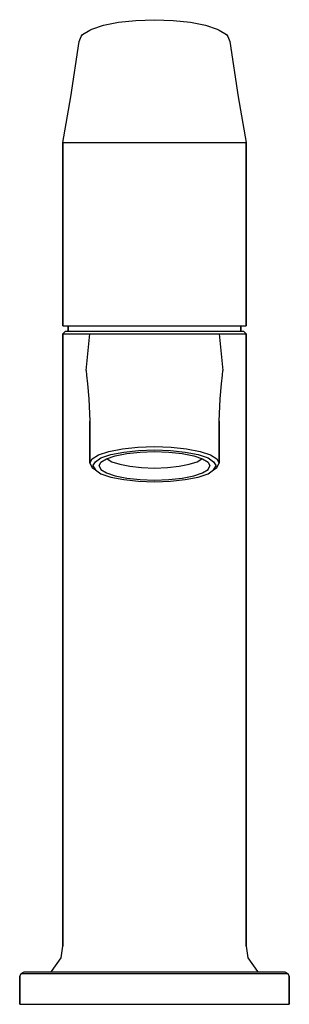
# Model space of a CAD drawing. Extents: x 0 to 50, y 0 to 183.
import ezdxf

# ---------------------------------------------------------------- set-up
doc = ezdxf.new("R2010")
doc.units = 0
doc.header["$MEASUREMENT"] = 0

msp = doc.modelspace()

# ---------------------------------------------------------------- linework, layer by layer
for p, q in [((21.5333, 182.775), (25, 182.915)), ((25, 182.915), (28.4667, 182.775)), ((13, 180.984), (13.4, 181.168)), ((13.4, 181.168), (15.5333, 181.901)), ((15.5333, 181.901), (18.3333, 182.46)), ((18.3333, 182.46), (21.5333, 182.775)), ((28.4667, 182.775), (31.6667, 182.46)), ((31.6667, 182.46), (34.4667, 181.901)), ((34.4667, 181.901), (36.6, 181.168)), ((36.6, 181.168), (37, 180.984)), ((11, 178.874), (11.4, 179.817)), ((11.4, 179.817), (11.6667, 180.146)), ((11.6667, 180.146), (13, 180.984)), ((37, 180.984), (38.3333, 180.146)), ((38.3333, 180.146), (38.6, 179.817)), ((38.6, 179.817), (39, 178.874)), ((9.45202, 168.579), (11, 178.874)), ((39, 178.874), (40.548, 168.579)), ((8, 160.097), (9.45202, 168.579)), ((40.548, 168.579), (42, 160.097)), ((8, 140.138), (8, 160.097)), ((8, 160.097), (8, 140.138)), ((8, 160.097), (42, 160.097)), ((42, 160.097), (42, 126.085)), ((42, 126.085), (42, 160.097)), ((8, 126.085), (8, 140.138)), ((8, 140.138), (8, 126.085)), ((8, 126.085), (8.6476, 126.085)), ((8, 124.585), (8.5, 125.085)), ((8, 88.085), (8, 124.585)), ((8, 124.585), (9.6, 124.585)), ((8, 124.585), (8, 88.085)), ((8.5, 125.085), (10.1, 125.085)), ((8.6476, 126.085), (10.2667, 126.085)), ((9, 125.085), (9, 126.085)), ((9, 126.085), (9, 125.085)), ((9.6, 124.585), (13, 124.585)), ((10.1, 125.085), (13.5, 125.085)), ((10.2667, 126.085), (13.019, 126.085)), ((12.3, 117.785), (13, 124.585)), ((13, 124.585), (13.4, 124.585)), ((13.019, 126.085), (16.5809, 126.085)), ((13.4, 124.585), (35.4, 124.585)), ((13.5, 125.085), (13.9, 125.085)), ((13.9, 125.085), (15, 125.085)), ((15, 125.085), (16.8, 125.085)), ((16.5809, 126.085), (20.6286, 126.085)), ((16.8, 125.085), (19.2, 125.085)), ((19.2, 125.085), (22, 125.085)), ((20.6286, 126.085), (25, 126.085)), ((22, 125.085), (25, 125.085)), ((25, 126.085), (29.3714, 126.085)), ((25, 125.085), (28, 125.085)), ((28, 125.085), (30.8, 125.085)), ((29.3714, 126.085), (33.4191, 126.085)), ((30.8, 125.085), (33.2, 125.085)), ((33.2, 125.085), (35, 125.085)), ((33.4191, 126.085), (36.981, 126.085)), ((35, 125.085), (36.1, 125.085)), ((35.4, 124.585), (36.6, 124.585)), ((36.1, 125.085), (36.5, 125.085)), ((36.5, 125.085), (39.9, 125.085)), ((36.6, 124.585), (37, 124.585)), ((36.981, 126.085), (39.7333, 126.085)), ((37, 124.585), (37.7, 117.785)), ((37, 124.585), (40.4, 124.585)), ((39.7333, 126.085), (41.3524, 126.085)), ((39.9, 125.085), (41.5, 125.085)), ((40.4, 124.585), (42, 124.585)), ((41, 125.085), (41, 126.085)), ((41, 126.085), (41, 125.085)), ((41.3524, 126.085), (42, 126.085)), ((41.5, 125.085), (42, 124.585)), ((42, 88.085), (42, 124.585)), ((42, 124.585), (42, 88.085)), ((12.3, 117.785), (12.4, 116.885)), ((37.6, 116.885), (37.7, 117.785)), ((12.4, 116.885), (12.6, 115.285)), ((12.6, 115.285), (12.8, 112.485)), ((37.2, 112.485), (37.4, 115.285)), ((37.4, 115.285), (37.6, 116.885)), ((12.8, 112.485), (13, 108.385)), ((37, 108.385), (37.2, 112.485)), ((13, 108.385), (13, 100.559)), ((13, 100.559), (13, 108.385)), ((37, 100.559), (37, 108.385)), ((37, 108.385), (37, 100.559)), ((14.6, 102.091), (16.5429, 102.739)), ((16.5429, 102.739), (19.0571, 103.239)), ((16.8857, 102.163), (19.2857, 102.634)), ((19.0571, 103.239), (21.9143, 103.534)), ((19.2857, 102.634), (22.0286, 102.899)), ((19.8571, 102.369), (22.3714, 102.634)), ((21.9143, 103.534), (25, 103.652)), ((22.0286, 102.899), (25, 103.017)), ((22.3714, 102.634), (25, 102.722)), ((25, 103.652), (28.0857, 103.534)), ((25, 103.017), (27.9714, 102.899)), ((25, 102.722), (27.6286, 102.634)), ((27.6286, 102.634), (30.1429, 102.369)), ((27.9714, 102.899), (30.7143, 102.634)), ((28.0857, 103.534), (30.9429, 103.239)), ((30.7143, 102.634), (33.1143, 102.163)), ((30.9429, 103.239), (33.4571, 102.739)), ((33.4571, 102.739), (35.4, 102.091)), ((13, 100.559), (13.4571, 101.354)), ((13, 100.559), (13.4571, 99.764)), ((13.4571, 101.354), (14.6, 102.091)), ((13.5714, 100.0716), (14.0286, 100.837)), ((14.0286, 100.837), (15.0571, 101.544)), ((14.7143, 100.0716), (15.0571, 100.749)), ((15.0571, 101.544), (16.8857, 102.163)), ((15.0571, 100.749), (16.0857, 101.397)), ((16.0857, 101.397), (17.6857, 101.957)), ((16.2, 101.403), (17.1143, 100.844)), ((17.1143, 100.844), (18.6, 100.373)), ((17.6857, 101.957), (19.8571, 102.369)), ((30.1429, 102.369), (32.3143, 101.957)), ((31.4, 100.373), (32.8857, 100.844)), ((32.3143, 101.957), (33.9143, 101.397)), ((32.8857, 100.844), (33.8, 101.403)), ((33.1143, 102.163), (34.9429, 101.544)), ((33.9143, 101.397), (34.9429, 100.749)), ((34.9429, 101.544), (35.9714, 100.837)), ((34.9429, 100.749), (35.2857, 100.0716)), ((35.4, 102.091), (36.5429, 101.354)), ((35.9714, 100.837), (36.4286, 100.0716)), ((36.5429, 101.354), (37, 100.559)), ((36.5429, 99.764), (37, 100.559)), ((13.4571, 99.764), (14.0286, 99.3058)), ((13.5714, 100.0716), (14.0286, 99.3058)), ((14.0286, 99.3058), (15.0571, 98.599)), ((14.7143, 100.0716), (15.0571, 99.3942)), ((15.0571, 99.3942), (16.0857, 98.7463)), ((16.0857, 98.7463), (17.6857, 98.1867)), ((18.6, 100.373), (20.4286, 99.9897)), ((20.4286, 99.9897), (22.6, 99.7541)), ((22.6, 99.7541), (25, 99.6658)), ((25, 99.6658), (27.4, 99.7541)), ((27.4, 99.7541), (29.5714, 99.9897)), ((29.5714, 99.9897), (31.4, 100.373)), ((32.3143, 98.1867), (33.9143, 98.7463)), ((33.9143, 98.7463), (34.9429, 99.3942)), ((34.9429, 99.3942), (35.2857, 100.0716)), ((34.9429, 98.599), (35.9714, 99.3058)), ((35.9714, 99.3058), (36.4286, 100.0716)), ((35.9714, 99.3058), (36.5429, 99.764)), ((15.0571, 98.599), (16.8857, 97.9805)), ((16.8857, 97.9805), (19.2857, 97.5093)), ((17.6857, 98.1867), (19.8571, 97.7744)), ((19.2857, 97.5093), (22.0286, 97.2442)), ((19.8571, 97.7744), (22.3714, 97.5093)), ((22.0286, 97.2442), (25, 97.1264)), ((22.3714, 97.5093), (25, 97.421)), ((25, 97.421), (27.6286, 97.5093)), ((25, 97.1264), (27.9714, 97.2442)), ((27.6286, 97.5093), (30.1429, 97.7744)), ((27.9714, 97.2442), (30.7143, 97.5093)), ((30.1429, 97.7744), (32.3143, 98.1867)), ((30.7143, 97.5093), (33.1143, 97.9805)), ((33.1143, 97.9805), (34.9429, 98.599)), ((8, 88.085), (8, 10.885)), ((8, 10.885), (8, 88.085)), ((42, 10.885), (42, 88.085)), ((42, 88.085), (42, 10.885)), ((7.7, 8.685), (8, 10.885)), ((42, 10.885), (42.3, 8.685)), ((5.9, 6.185), (7.7, 8.685)), ((42.3, 8.685), (44.1, 6.185)), ((0, 5.22786), (0.245902, 5.82786)), ((0.245902, 5.82786), (0.819672, 6.085)), ((0.245902, 5.82786), (0.819672, 6.085)), ((0.245902, 5.82786), (0.409836, 5.82786)), ((0.409836, 5.82786), (0.901639, 5.82786)), ((0.819672, 6.085), (0.983607, 6.085)), ((0.901639, 5.82786), (1.63934, 5.82786)), ((0.983607, 6.085), (1.39344, 6.085)), ((1.39344, 6.085), (2.04918, 6.085)), ((1.63934, 5.82786), (2.62295, 5.82786)), ((2.04918, 6.085), (2.86885, 6.085)), ((2.62295, 5.82786), (3.68852, 5.82786)), ((2.86885, 6.085), (3.85246, 6.085)), ((3.68852, 5.82786), (4.91803, 5.82786)), ((3.85246, 6.085), (4.91803, 6.085)), ((4.91803, 6.085), (25, 6.085)), ((4.91803, 6.085), (25, 6.085)), ((4.91803, 5.82786), (25, 5.82786)), ((4.91803, 5.82786), (25, 5.82786)), ((5.433333, 6.085), (5.9, 6.185)), ((25, 6.085), (46.1475, 6.085)), ((25, 5.82786), (45.082, 5.82786)), ((44.1, 6.185), (44.566667, 6.085)), ((45.082, 5.82786), (46.3115, 5.82786)), ((46.1475, 6.085), (47.1311, 6.085)), ((46.3115, 5.82786), (47.377, 5.82786)), ((47.1311, 6.085), (47.9508, 6.085)), ((47.377, 5.82786), (48.3607, 5.82786)), ((47.9508, 6.085), (48.6066, 6.085)), ((48.3607, 5.82786), (49.0984, 5.82786)), ((48.6066, 6.085), (49.0164, 6.085)), ((49.0164, 6.085), (49.1803, 6.085)), ((49.0984, 5.82786), (49.5902, 5.82786)), ((49.1803, 6.085), (49.7541, 5.82786)), ((49.5902, 5.82786), (49.7541, 5.82786)), ((49.7541, 5.82786), (50, 5.22786)), ((0, 5.22786), (0, 0.085)), ((0, 0.085), (0, 5.22786)), ((50, 0.085), (50, 5.22786)), ((50, 5.22786), (50, 0.085)), ((0, 0.085), (0.163934, 0.085)), ((0, 0.085), (0.163934, 0.085)), ((0.163934, 0.085), (0.655738, 0.085)), ((0.163934, 0.085), (0.655738, 0.085)), ((0.163934, 0.085), (0.655738, 0.085)), ((0.163934, 0.085), (0.655738, 0.085)), ((0.655738, 0.085), (1.47541, 0.085)), ((0.655738, 0.085), (1.47541, 0.085)), ((1.47541, 0.085), (2.45902, 0.085)), ((1.47541, 0.085), (2.45902, 0.085)), ((2.45902, 0.085), (3.68852, 0.085)), ((2.45902, 0.085), (3.68852, 0.085)), ((3.68852, 0.085), (4.91803, 0.085)), ((3.68852, 0.085), (4.91803, 0.085)), ((4.91803, 0.085), (25, 0.085)), ((4.91803, 0.085), (25, 0.085)), ((4.91803, 0.085), (25, 0.085)), ((4.91803, 0.085), (25, 0.085)), ((25, 0.085), (45.082, 0.085)), ((25, 0.085), (45.082, 0.085)), ((45.082, 0.085), (46.3115, 0.085)), ((45.082, 0.085), (46.3115, 0.085)), ((46.3115, 0.085), (47.541, 0.085)), ((46.3115, 0.085), (47.541, 0.085)), ((47.541, 0.085), (48.5246, 0.085)), ((47.541, 0.085), (48.5246, 0.085)), ((48.5246, 0.085), (49.3443, 0.085)), ((48.5246, 0.085), (49.3443, 0.085)), ((49.3443, 0.085), (49.8361, 0.085)), ((49.3443, 0.085), (49.8361, 0.085)), ((49.8361, 0.085), (50, 0.085)), ((49.8361, 0.085), (50, 0.085))]:
    msp.add_line(p, q)

doc.saveas('drawing.dxf')
